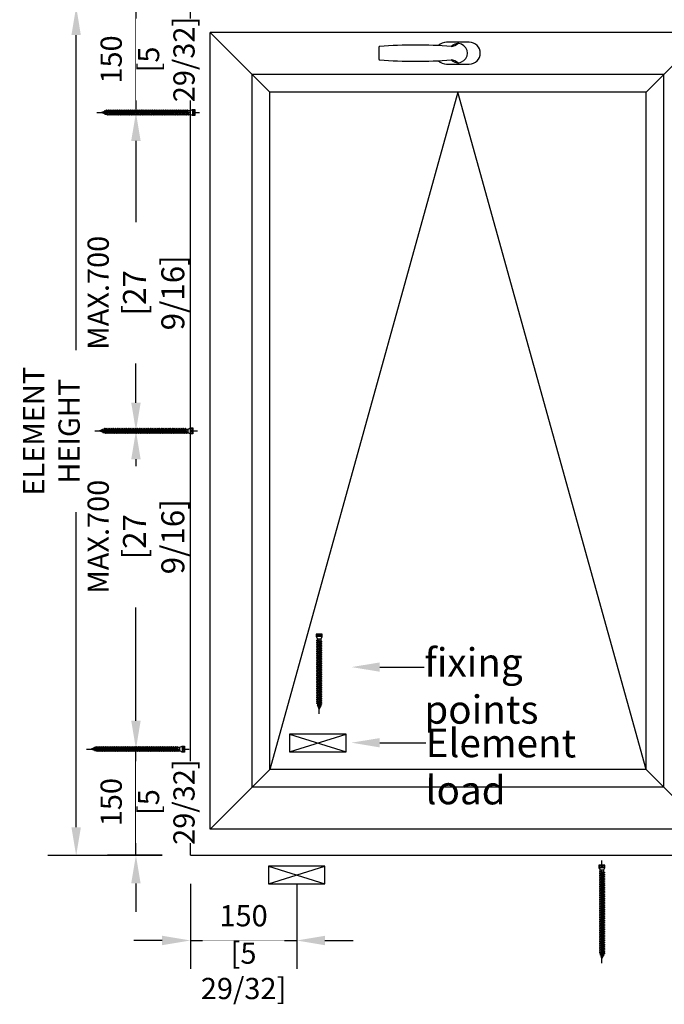
# Model space of a CAD drawing. Units: millimetres. Extents: x 0 to 210, y 0 to 297.
# Drawn here: x 108 to 154, y 185 to 255 of the extents above; entities that cross this region are included whole.
import ezdxf
from ezdxf import colors
from ezdxf.entities.mleader import LeaderData, LeaderLine
from ezdxf.math import Vec2, Vec3

# ---------------------------------------------------------------- set-up
doc = ezdxf.new("R2010")
doc.units = ezdxf.units.MM
doc.header["$PDMODE"] = 35
doc.layers.add('EN_MAß', color=14, linetype='Continuous')
doc.styles.add('Dim', font='simplex.shx', dxfattribs={"width": 0.65})
doc.dimstyles.new('EN_Bemaßung_02', dxfattribs={"dimtxt": 1.5, "dimasz": 2, "dimexe": 2, "dimexo": 2, "dimgap": 1, "dimtad": 1, "dimdec": 0, "dimdsep": 46, "dimtxsty": 'Dim', "dimcen": 0, "dimdle": 1, "dimclrd": 256, "dimclre": 256, "dimclrt": 142, "dimadec": 1, "dimazin": 0, "dimtfac": 0.7, "dimtdec": 0, "dimtix": 1, "dimtmove": 0, "dimatfit": 3, "dimfxl": 1, "dimtvp": 2, "dimtfill": 1, "dimtolj": 1, "dimtzin": 0, "dimlwd": -1, "dimlwe": -1, "dimarcsym": 0})

# ---------------------------------------------------------------- blocks, each defined once
blk = doc.blocks.new('*D50')
at = {"layer": 'Defpoints', "color": 0, "transparency": 16777216}
for p in [(120.185, 255.526), (116.334, 248.026), (120.185, 248.026)]:
    blk.add_point(p, dxfattribs=at)
at = {"layer": 'EN_MAß', "transparency": 16777216}
for p, q in [((116.334, 257.526), (116.334, 259.526)), ((118.185, 255.526), (114.334, 255.526)), ((116.334, 255.526), (116.334, 248.026)), ((118.185, 248.026), (114.334, 248.026)), ((116.334, 246.026), (116.334, 244.026))]:
    blk.add_line(p, q, dxfattribs=at)
for points in [[(116, 257.526), (116.667, 257.526), (116.334, 255.526)], [(116, 246.026), (116.667, 246.026), (116.334, 248.026)]]:
    blk.add_solid(points, dxfattribs=at)
at = {"layer": 'EN_MAß', "color": 142, "transparency": 16777216, "insert": (114.584, 251.776), "char_height": 1.5, "attachment_point": 5, "rotation": 90, "style": 'Dim', "bg_fill": 3, "box_fill_scale": 1.1, "bg_fill_color": 256, "bg_fill_true_color": 13158600, "bg_fill_transparency": 0}
blk.add_mtext('\\A1;150', dxfattribs=at)
at = {"layer": 'EN_MAß', "color": 142, "transparency": 16777216, "insert": (118.477, 251.776), "char_height": 1.5, "attachment_point": 5, "rotation": 90, "style": 'Dim', "bg_fill": 3, "box_fill_scale": 1.1, "bg_fill_color": 256, "bg_fill_true_color": 13158600, "bg_fill_transparency": 0}
blk.add_mtext('\\A1;[5 29/32]', dxfattribs=at)
blk = doc.blocks.new('*D51')
at = {"layer": 'Defpoints', "color": 0, "transparency": 16777216}
for p in [(116.334, 203.052), (120.185, 203.052), (120.185, 195.552)]:
    blk.add_point(p, dxfattribs=at)
at = {"layer": 'EN_MAß', "transparency": 16777216}
for p, q in [((116.334, 205.052), (116.334, 207.052)), ((118.185, 203.052), (114.334, 203.052)), ((116.334, 195.552), (116.334, 203.052)), ((118.185, 195.552), (114.334, 195.552)), ((116.334, 193.552), (116.334, 191.552))]:
    blk.add_line(p, q, dxfattribs=at)
for points in [[(116, 205.052), (116.667, 205.052), (116.334, 203.052)], [(116, 193.552), (116.667, 193.552), (116.334, 195.552)]]:
    blk.add_solid(points, dxfattribs=at)
at = {"layer": 'EN_MAß', "color": 142, "transparency": 16777216, "insert": (114.584, 199.302), "char_height": 1.5, "attachment_point": 5, "rotation": 90, "style": 'Dim', "bg_fill": 3, "box_fill_scale": 1.1, "bg_fill_color": 256, "bg_fill_true_color": 13158600, "bg_fill_transparency": 0}
blk.add_mtext('\\A1;150', dxfattribs=at)
at = {"layer": 'EN_MAß', "color": 142, "transparency": 16777216, "insert": (118.477, 199.302), "char_height": 1.5, "attachment_point": 5, "rotation": 90, "style": 'Dim', "bg_fill": 3, "box_fill_scale": 1.1, "bg_fill_color": 256, "bg_fill_true_color": 13158600, "bg_fill_transparency": 0}
blk.add_mtext('\\A1;[5 29/32]', dxfattribs=at)
blk = doc.blocks.new('*D52')
at = {"layer": 'Defpoints', "color": 0, "transparency": 16777216}
for p in [(116.334, 225.526), (120.185, 225.526), (120.185, 203.052)]:
    blk.add_point(p, dxfattribs=at)
at = {"layer": 'EN_MAß', "transparency": 16777216}
for p, q in [((118.185, 225.526), (114.334, 225.526)), ((116.334, 223.526), (116.334, 223.051)), ((116.334, 205.052), (116.334, 213.054)), ((118.185, 203.052), (114.334, 203.052))]:
    blk.add_line(p, q, dxfattribs=at)
for points in [[(116, 223.526), (116.667, 223.526), (116.334, 225.526)], [(116, 205.052), (116.667, 205.052), (116.334, 203.052)]]:
    blk.add_solid(points, dxfattribs=at)
at = {"layer": 'EN_MAß', "color": 142, "transparency": 16777216, "insert": (116.334, 218.052), "char_height": 1.5, "attachment_point": 5, "rotation": 90, "style": 'Dim', "bg_fill": 3, "box_fill_scale": 1.1, "bg_fill_color": 256, "bg_fill_true_color": 13158600, "bg_fill_transparency": 0}
blk.add_mtext('\\A1;MAX.700\\P{\\H1.0833x;\\C144;[27 9/16]}', dxfattribs=at)
blk = doc.blocks.new('*D53')
at = {"layer": 'Defpoints', "color": 0, "transparency": 16777216}
for p in [(116.334, 248.026), (120.185, 248.026), (120.185, 225.526)]:
    blk.add_point(p, dxfattribs=at)
at = {"layer": 'EN_MAß', "transparency": 16777216}
for p, q in [((118.185, 248.026), (114.334, 248.026)), ((116.334, 246.026), (116.334, 240.288)), ((116.334, 227.526), (116.334, 230.291)), ((118.185, 225.526), (114.334, 225.526))]:
    blk.add_line(p, q, dxfattribs=at)
for points in [[(116, 246.026), (116.667, 246.026), (116.334, 248.026)], [(116, 227.526), (116.667, 227.526), (116.334, 225.526)]]:
    blk.add_solid(points, dxfattribs=at)
at = {"layer": 'EN_MAß', "color": 142, "transparency": 16777216, "insert": (116.334, 235.29), "char_height": 1.5, "attachment_point": 5, "rotation": 90, "style": 'Dim', "bg_fill": 3, "box_fill_scale": 1.1, "bg_fill_color": 256, "bg_fill_true_color": 13158600, "bg_fill_transparency": 0}
blk.add_mtext('\\A1;MAX.700\\P{\\H1.0833x;\\C144;[27 9/16]}', dxfattribs=at)
blk = doc.blocks.new('*D54')
at = {"layer": 'Defpoints', "color": 0, "transparency": 16777216}
for p in [(120.185, 195.526), (127.685, 195.526), (127.685, 189.524)]:
    blk.add_point(p, dxfattribs=at)
at = {"layer": 'EN_MAß', "transparency": 16777216}
for p, q in [((120.185, 193.526), (120.185, 187.524)), ((127.685, 193.526), (127.685, 187.524)), ((118.185, 189.524), (116.185, 189.524)), ((120.185, 189.524), (127.685, 189.524)), ((129.685, 189.524), (131.685, 189.524))]:
    blk.add_line(p, q, dxfattribs=at)
for points in [[(118.185, 189.858), (118.185, 189.191), (120.185, 189.524)], [(129.685, 189.858), (129.685, 189.191), (127.685, 189.524)]]:
    blk.add_solid(points, dxfattribs=at)
at = {"layer": 'EN_MAß', "color": 142, "transparency": 16777216, "insert": (123.935, 191.274), "char_height": 1.5, "attachment_point": 5, "style": 'Dim', "bg_fill": 3, "box_fill_scale": 1.1, "bg_fill_color": 256, "bg_fill_true_color": 13158600, "bg_fill_transparency": 0}
blk.add_mtext('\\A1;150', dxfattribs=at)
at = {"layer": 'EN_MAß', "color": 142, "transparency": 16777216, "insert": (123.935, 187.381), "char_height": 1.5, "attachment_point": 5, "style": 'Dim', "bg_fill": 3, "box_fill_scale": 1.1, "bg_fill_color": 256, "bg_fill_true_color": 13158600, "bg_fill_transparency": 0}
blk.add_mtext('\\A1;[5 29/32]', dxfattribs=at)
blk = doc.blocks.new('B13491227707122015_0000001')
at = {"color": 7, "linetype": 'Continuous'}
for p, q in [((-9.5, 3.8), (-10.2, 2.7)), ((-10.2, 2.7), (-8.9, -2.6)), ((-8.9, 2.7), (-9.5, 3.8)), ((-8.2, -3.7), (-9.5, 3.8)), ((-7.6, -2.6), (-8.9, 2.7)), ((-8.9, 2.7), (-7.6, 2.7)), ((-8.9, -2.6), (-8.2, -3.7)), ((-8.2, -3.7), (-7.6, -2.6)), ((-7.6, -2.6), (-6.3, -2.6))]:
    blk.add_line(p, q, dxfattribs=at)
blk = doc.blocks.new('B13491227707122015_0000002')
at = {"color": 7, "linetype": 'Continuous'}
for p, q in [((-12.1, 3.8), (-12.8, 2.7)), ((-12.8, 2.7), (-11.5, -2.6)), ((-11.5, 2.7), (-12.1, 3.8)), ((-10.8, -3.7), (-12.1, 3.8)), ((-10.2, -2.6), (-11.5, 2.7)), ((-11.5, 2.7), (-10.2, 2.7)), ((-11.5, -2.6), (-10.8, -3.7)), ((-10.8, -3.7), (-10.2, -2.6)), ((-10.2, -2.6), (-8.9, -2.6))]:
    blk.add_line(p, q, dxfattribs=at)
blk = doc.blocks.new('B13491227707122015_0000003')
at = {"color": 7, "linetype": 'Continuous'}
for p, q in [((-14.7, 3.8), (-15.4, 2.7)), ((-15.4, 2.7), (-14.1, -2.6)), ((-14.1, 2.7), (-14.7, 3.8)), ((-13.4, -3.7), (-14.7, 3.8)), ((-12.8, -2.6), (-14.1, 2.7)), ((-14.1, 2.7), (-12.8, 2.7)), ((-14.1, -2.6), (-13.4, -3.7)), ((-13.4, -3.7), (-12.8, -2.6)), ((-12.8, -2.6), (-11.5, -2.6))]:
    blk.add_line(p, q, dxfattribs=at)
blk = doc.blocks.new('B13491227707122015_0000004')
at = {"color": 7, "linetype": 'Continuous'}
for p, q in [((-17.3, 3.8), (-18, 2.7)), ((-18, 2.7), (-16.7, -2.6)), ((-16.7, 2.7), (-17.3, 3.8)), ((-16.1, -3.7), (-17.3, 3.8)), ((-15.4, -2.6), (-16.7, 2.7)), ((-16.7, 2.7), (-15.4, 2.7)), ((-16.7, -2.6), (-16.1, -3.7)), ((-16.1, -3.7), (-15.4, -2.6)), ((-15.4, -2.6), (-14.1, -2.6))]:
    blk.add_line(p, q, dxfattribs=at)
blk = doc.blocks.new('B13491227707122015_0000005')
at = {"color": 7, "linetype": 'Continuous'}
for p, q in [((-19.9, 3.8), (-20.6, 2.7)), ((-20.6, 2.7), (-19.3, -2.6)), ((-19.3, 2.7), (-19.9, 3.8)), ((-18.6, -3.7), (-19.9, 3.8)), ((-18, -2.6), (-19.3, 2.7)), ((-19.3, 2.7), (-18, 2.7)), ((-19.3, -2.6), (-18.6, -3.7)), ((-18.6, -3.7), (-18, -2.6)), ((-18, -2.6), (-16.7, -2.6))]:
    blk.add_line(p, q, dxfattribs=at)
blk = doc.blocks.new('B13491227707122015_0000006')
at = {"color": 7, "linetype": 'Continuous'}
for p, q in [((-22.6, 3.8), (-23.2, 2.7)), ((-23.2, 2.7), (-21.9, -2.6)), ((-21.9, 2.7), (-22.6, 3.8)), ((-21.2, -3.7), (-22.6, 3.8)), ((-20.6, -2.6), (-21.9, 2.7)), ((-21.9, 2.7), (-20.6, 2.7)), ((-21.9, -2.6), (-21.2, -3.7)), ((-21.2, -3.7), (-20.6, -2.6)), ((-20.6, -2.6), (-19.3, -2.6))]:
    blk.add_line(p, q, dxfattribs=at)
blk = doc.blocks.new('B13491227707122015_0000007')
at = {"color": 7, "linetype": 'Continuous'}
for p, q in [((-25.1, 3.8), (-25.8, 2.7)), ((-25.8, 2.7), (-24.5, -2.6)), ((-24.5, 2.7), (-25.1, 3.8)), ((-23.9, -3.7), (-25.1, 3.8)), ((-23.2, -2.6), (-24.5, 2.7)), ((-24.5, 2.7), (-23.2, 2.7)), ((-24.5, -2.6), (-23.9, -3.7)), ((-23.9, -3.7), (-23.2, -2.6)), ((-23.2, -2.6), (-21.9, -2.6))]:
    blk.add_line(p, q, dxfattribs=at)
blk = doc.blocks.new('B13491227707122015_0000008')
at = {"color": 7, "linetype": 'Continuous'}
for p, q in [((-27.8, 3.8), (-28.4, 2.7)), ((-28.4, 2.7), (-27.1, -2.6)), ((-27.1, 2.7), (-27.8, 3.8)), ((-26.4, -3.7), (-27.8, 3.8)), ((-25.8, -2.6), (-27.1, 2.7)), ((-27.1, 2.7), (-25.8, 2.7)), ((-27.1, -2.6), (-26.4, -3.7)), ((-26.4, -3.7), (-25.8, -2.6)), ((-25.8, -2.6), (-24.5, -2.6))]:
    blk.add_line(p, q, dxfattribs=at)
blk = doc.blocks.new('B13491227707122015_0000009')
at = {"color": 7, "linetype": 'Continuous'}
for p, q in [((-30.4, 3.8), (-31, 2.7)), ((-31, 2.7), (-29.7, -2.6)), ((-29.7, 2.7), (-30.4, 3.8)), ((-29.1, -3.7), (-30.4, 3.8)), ((-28.4, -2.6), (-29.7, 2.7)), ((-29.7, 2.7), (-28.4, 2.7)), ((-29.7, -2.6), (-29.1, -3.7)), ((-29.1, -3.7), (-28.4, -2.6)), ((-28.4, -2.6), (-27.1, -2.6))]:
    blk.add_line(p, q, dxfattribs=at)
blk = doc.blocks.new('B13491227707122015_0000010')
at = {"color": 7, "linetype": 'Continuous'}
for p, q in [((-33, 3.8), (-33.6, 2.7)), ((-33.6, 2.7), (-32.3, -2.6)), ((-32.3, 2.7), (-33, 3.8)), ((-31.7, -3.7), (-33, 3.8)), ((-31, -2.6), (-32.3, 2.7)), ((-32.3, 2.7), (-31, 2.7)), ((-32.3, -2.6), (-31.7, -3.7)), ((-31.7, -3.7), (-31, -2.6)), ((-31, -2.6), (-29.7, -2.6))]:
    blk.add_line(p, q, dxfattribs=at)
blk = doc.blocks.new('B13491227707122015_0000011')
at = {"color": 7, "linetype": 'Continuous'}
for p, q in [((-35.5, 3.8), (-36.2, 2.7)), ((-36.2, 2.7), (-34.9, -2.6)), ((-34.9, 2.7), (-35.5, 3.8)), ((-34.3, -3.7), (-35.5, 3.8)), ((-33.6, -2.6), (-34.9, 2.7)), ((-34.9, 2.7), (-33.6, 2.7)), ((-34.9, -2.6), (-34.3, -3.7)), ((-34.3, -3.7), (-33.6, -2.6)), ((-33.6, -2.6), (-32.3, -2.6))]:
    blk.add_line(p, q, dxfattribs=at)
blk = doc.blocks.new('B13491227707122015_0000012')
at = {"color": 7, "linetype": 'Continuous'}
for p, q in [((-38.2, 3.8), (-38.8, 2.7)), ((-38.8, 2.7), (-37.5, -2.6)), ((-37.5, 2.7), (-38.2, 3.8)), ((-36.9, -3.7), (-38.2, 3.8)), ((-36.2, -2.6), (-37.5, 2.7)), ((-37.5, 2.7), (-36.2, 2.7)), ((-37.5, -2.6), (-36.9, -3.7)), ((-36.9, -3.7), (-36.2, -2.6)), ((-36.2, -2.6), (-34.9, -2.6))]:
    blk.add_line(p, q, dxfattribs=at)
blk = doc.blocks.new('B13491227707122015_0000013')
at = {"color": 7, "linetype": 'Continuous'}
for p, q in [((-40.8, 3.8), (-41.4, 2.7)), ((-41.4, 2.7), (-40.1, -2.6)), ((-40.1, 2.7), (-40.8, 3.8)), ((-39.5, -3.7), (-40.8, 3.8)), ((-38.8, -2.6), (-40.1, 2.7)), ((-40.1, 2.7), (-38.8, 2.7)), ((-40.1, -2.6), (-39.5, -3.7)), ((-39.5, -3.7), (-38.8, -2.6)), ((-38.8, -2.6), (-37.5, -2.6))]:
    blk.add_line(p, q, dxfattribs=at)
blk = doc.blocks.new('B13491227707122015_0000014')
at = {"color": 7, "linetype": 'Continuous'}
for p, q in [((-43.4, 3.8), (-44, 2.7)), ((-44, 2.7), (-42.7, -2.6)), ((-42.7, 2.7), (-43.4, 3.8)), ((-42.1, -3.7), (-43.4, 3.8)), ((-41.4, -2.6), (-42.7, 2.7)), ((-42.7, 2.7), (-41.4, 2.7)), ((-42.7, -2.6), (-42.1, -3.7)), ((-42.1, -3.7), (-41.4, -2.6)), ((-41.4, -2.6), (-40.1, -2.6))]:
    blk.add_line(p, q, dxfattribs=at)
blk = doc.blocks.new('B13491227707122015_0000015')
at = {"color": 7, "linetype": 'Continuous'}
for p, q in [((-46, 3.8), (-46.6, 2.7)), ((-46.6, 2.7), (-45.3, -2.6)), ((-45.3, 2.7), (-46, 3.8)), ((-44.7, -3.7), (-46, 3.8)), ((-44, -2.6), (-45.3, 2.7)), ((-45.3, 2.7), (-44, 2.7)), ((-45.3, -2.6), (-44.7, -3.7)), ((-44.7, -3.7), (-44, -2.6)), ((-44, -2.6), (-42.7, -2.6))]:
    blk.add_line(p, q, dxfattribs=at)
blk = doc.blocks.new('B13491227707122015_0000016')
at = {"color": 7, "linetype": 'Continuous'}
for p, q in [((-48.6, 3.8), (-49.2, 2.7)), ((-49.2, 2.7), (-47.9, -2.6)), ((-47.9, 2.7), (-48.6, 3.8)), ((-47.3, -3.7), (-48.6, 3.8)), ((-46.6, -2.6), (-47.9, 2.7)), ((-47.9, 2.7), (-46.6, 2.7)), ((-47.9, -2.6), (-47.3, -3.7)), ((-47.3, -3.7), (-46.6, -2.6)), ((-46.6, -2.6), (-45.3, -2.6))]:
    blk.add_line(p, q, dxfattribs=at)
blk = doc.blocks.new('B13491227707122015_0000017')
at = {"color": 7, "linetype": 'Continuous'}
for p, q in [((-51.2, 3.8), (-51.8, 2.7)), ((-51.8, 2.7), (-50.5, -2.6)), ((-50.5, 2.7), (-51.2, 3.8)), ((-49.9, -3.7), (-51.2, 3.8)), ((-49.2, -2.6), (-50.5, 2.7)), ((-50.5, 2.7), (-49.2, 2.7)), ((-50.5, -2.6), (-49.9, -3.7)), ((-49.9, -3.7), (-49.2, -2.6)), ((-49.2, -2.6), (-47.9, -2.6))]:
    blk.add_line(p, q, dxfattribs=at)
blk = doc.blocks.new('B13491227807122015_0000018')
at = {"color": 7, "linetype": 'Continuous'}
for p, q in [((-53.8, 3.8), (-54.4, 2.7)), ((-54.4, 2.7), (-53.1, -2.6)), ((-53.1, 2.7), (-53.8, 3.8)), ((-52.5, -3.7), (-53.8, 3.8)), ((-51.8, -2.6), (-53.1, 2.7)), ((-53.1, 2.7), (-51.8, 2.7)), ((-53.1, -2.6), (-52.5, -3.7)), ((-52.5, -3.7), (-51.8, -2.6)), ((-51.8, -2.6), (-50.5, -2.6))]:
    blk.add_line(p, q, dxfattribs=at)
blk = doc.blocks.new('B13491227807122015_0000019')
at = {"color": 7, "linetype": 'Continuous'}
for p, q in [((-56.4, 3.8), (-57, 2.7)), ((-57, 2.7), (-55.7, -2.6)), ((-55.7, 2.7), (-56.4, 3.8)), ((-55.1, -3.7), (-56.4, 3.8)), ((-54.4, -2.6), (-55.7, 2.7)), ((-55.7, 2.7), (-54.4, 2.7)), ((-55.7, -2.6), (-55.1, -3.7)), ((-55.1, -3.7), (-54.4, -2.6)), ((-54.4, -2.6), (-53.1, -2.6))]:
    blk.add_line(p, q, dxfattribs=at)
blk = doc.blocks.new('B13491227807122015_0000020')
at = {"color": 7, "linetype": 'Continuous'}
for p, q in [((-59, 3.8), (-59.6, 2.7)), ((-59.6, 2.7), (-58.3, -2.6)), ((-58.3, 2.7), (-59, 3.8)), ((-57.7, -3.7), (-59, 3.8)), ((-57, -2.6), (-58.3, 2.7)), ((-58.3, 2.7), (-57, 2.7)), ((-58.3, -2.6), (-57.7, -3.7)), ((-57.7, -3.7), (-57, -2.6)), ((-57, -2.6), (-55.7, -2.6))]:
    blk.add_line(p, q, dxfattribs=at)
blk = doc.blocks.new('B13491227807122015_0000021')
at = {"color": 7, "linetype": 'Continuous'}
for p, q in [((-61.6, 3.8), (-62.2, 2.7)), ((-62.2, 2.7), (-60.9, -2.6)), ((-60.9, 2.7), (-61.6, 3.8)), ((-60.3, -3.7), (-61.6, 3.8)), ((-59.6, -2.6), (-60.9, 2.7)), ((-60.9, 2.7), (-59.6, 2.7)), ((-60.9, -2.6), (-60.3, -3.7)), ((-60.3, -3.7), (-59.6, -2.6)), ((-59.6, -2.6), (-58.3, -2.6))]:
    blk.add_line(p, q, dxfattribs=at)
blk = doc.blocks.new('B13491227807122015_0000022')
at = {"color": 7, "linetype": 'Continuous'}
for p, q in [((-64.2, 3.8), (-64.8, 2.7)), ((-64.8, 2.7), (-63.5, -2.6)), ((-63.5, 2.7), (-64.2, 3.8)), ((-62.9, -3.7), (-64.2, 3.8)), ((-62.2, -2.6), (-63.5, 2.7)), ((-63.5, 2.7), (-62.2, 2.7)), ((-63.5, -2.6), (-62.9, -3.7)), ((-62.9, -3.7), (-62.2, -2.6)), ((-62.2, -2.6), (-60.9, -2.6))]:
    blk.add_line(p, q, dxfattribs=at)
blk = doc.blocks.new('B13491227807122015_0000023')
at = {"color": 7, "linetype": 'Continuous'}
for p, q in [((-66.8, 3.8), (-67.4, 2.7)), ((-67.4, 2.7), (-66.1, -2.6)), ((-66.1, 2.7), (-66.8, 3.8)), ((-65.5, -3.7), (-66.8, 3.8)), ((-64.8, -2.6), (-66.1, 2.7)), ((-66.1, 2.7), (-64.8, 2.7)), ((-66.1, -2.6), (-65.5, -3.7)), ((-65.5, -3.7), (-64.8, -2.6)), ((-64.8, -2.6), (-63.5, -2.6))]:
    blk.add_line(p, q, dxfattribs=at)
blk = doc.blocks.new('B13491227807122015_0000024')
at = {"color": 7, "linetype": 'Continuous'}
for p, q in [((-69.4, 3.8), (-70, 2.7)), ((-70, 2.7), (-68.7, -2.6)), ((-68.7, 2.7), (-69.4, 3.8)), ((-68, -3.7), (-69.4, 3.8)), ((-67.4, -2.6), (-68.7, 2.7)), ((-68.7, 2.7), (-67.4, 2.7)), ((-68.7, -2.6), (-68, -3.7)), ((-68, -3.7), (-67.4, -2.6)), ((-67.4, -2.6), (-66.1, -2.6))]:
    blk.add_line(p, q, dxfattribs=at)
blk = doc.blocks.new('B13491227807122015_0000025')
at = {"color": 7, "linetype": 'Continuous'}
for p, q in [((-72, 3.8), (-72.6, 2.7)), ((-72.6, 2.7), (-71.3, -2.6)), ((-71.3, 2.7), (-72, 3.8)), ((-70.6, -3.7), (-72, 3.8)), ((-70, -2.6), (-71.3, 2.7)), ((-71.3, 2.7), (-70, 2.7)), ((-71.3, -2.6), (-70.6, -3.7)), ((-70.6, -3.7), (-70, -2.6)), ((-70, -2.6), (-68.7, -2.6))]:
    blk.add_line(p, q, dxfattribs=at)
blk = doc.blocks.new('B13491227807122015_0000026')
at = {"color": 7, "linetype": 'Continuous'}
for p, q in [((-74.5, 3.8), (-75.2, 2.7)), ((-75.2, 2.7), (-73.9, -2.6)), ((-73.9, 2.7), (-74.5, 3.8)), ((-73.2, -3.7), (-74.5, 3.8)), ((-72.6, -2.6), (-73.9, 2.7)), ((-73.9, 2.7), (-72.6, 2.7)), ((-73.9, -2.6), (-73.2, -3.7)), ((-73.2, -3.7), (-72.6, -2.6)), ((-72.6, -2.6), (-71.3, -2.6))]:
    blk.add_line(p, q, dxfattribs=at)
blk = doc.blocks.new('B13491227807122015_0000027')
at = {"color": 7, "linetype": 'Continuous'}
for p, q in [((-77.1, 3.8), (-77.8, 2.7)), ((-77.8, 2.7), (-76.5, -2.6)), ((-76.5, 2.7), (-77.1, 3.8)), ((-75.8, -3.7), (-77.1, 3.8)), ((-75.2, -2.6), (-76.5, 2.7)), ((-76.5, 2.7), (-75.2, 2.7)), ((-76.5, -2.6), (-75.8, -3.7)), ((-75.8, -3.7), (-75.2, -2.6)), ((-75.2, -2.6), (-73.9, -2.6))]:
    blk.add_line(p, q, dxfattribs=at)
blk = doc.blocks.new('B13491227807122015_0000028')
at = {"color": 7, "linetype": 'Continuous'}
for p, q in [((-79.7, 3.8), (-80.4, 2.7)), ((-80.4, 2.7), (-79.1, -2.6)), ((-79.1, 2.7), (-79.7, 3.8)), ((-78.4, -3.7), (-79.7, 3.8)), ((-77.8, -2.6), (-79.1, 2.7)), ((-79.1, 2.7), (-77.8, 2.7)), ((-79.1, -2.6), (-78.4, -3.7)), ((-78.4, -3.7), (-77.8, -2.6)), ((-77.8, -2.6), (-76.5, -2.6))]:
    blk.add_line(p, q, dxfattribs=at)
blk = doc.blocks.new('B13491227807122015_0000029')
at = {"color": 7, "linetype": 'Continuous'}
for p, q in [((-82.3, 3.8), (-83, 2.7)), ((-83, 2.7), (-81.7, -2.6)), ((-81.7, 2.7), (-82.3, 3.8)), ((-81, -3.7), (-82.3, 3.8)), ((-80.4, -2.6), (-81.7, 2.7)), ((-81.7, 2.7), (-80.4, 2.7)), ((-81.7, -2.6), (-81, -3.7)), ((-81, -3.7), (-80.4, -2.6)), ((-80.4, -2.6), (-79.1, -2.6))]:
    blk.add_line(p, q, dxfattribs=at)
blk = doc.blocks.new('B13491227807122015_0000030')
at = {"color": 7, "linetype": 'Continuous'}
for p, q in [((-84.9, 3.8), (-85.6, 2.7)), ((-85.6, 2.7), (-84.3, -2.6)), ((-84.3, 2.7), (-84.9, 3.8)), ((-83.6, -3.7), (-84.9, 3.8)), ((-83, -2.6), (-84.3, 2.7)), ((-84.3, 2.7), (-83, 2.7)), ((-84.3, -2.6), (-83.6, -3.7)), ((-83.6, -3.7), (-83, -2.6)), ((-83, -2.6), (-81.7, -2.6))]:
    blk.add_line(p, q, dxfattribs=at)
blk = doc.blocks.new('B13491227807122015_0000031')
at = {"color": 7, "linetype": 'Continuous'}
for p, q in [((-87.5, 3.8), (-88.2, 2.7)), ((-88.2, 2.7), (-86.9, -2.6)), ((-86.9, 2.7), (-87.5, 3.8)), ((-86.2, -3.7), (-87.5, 3.8)), ((-85.6, -2.6), (-86.9, 2.7)), ((-86.9, 2.7), (-85.6, 2.7)), ((-86.9, -2.6), (-86.2, -3.7)), ((-86.2, -3.7), (-85.6, -2.6)), ((-85.6, -2.6), (-84.3, -2.6))]:
    blk.add_line(p, q, dxfattribs=at)
blk = doc.blocks.new('B13491227807122015_0000032')
at = {"color": 7, "linetype": 'Continuous'}
for p, q in [((-90.1, 3.8), (-90.8, 2.7)), ((-90.8, 2.7), (-89.5, -2.6)), ((-89.5, 2.7), (-90.1, 3.8)), ((-88.8, -3.7), (-90.1, 3.8)), ((-88.2, -2.6), (-89.5, 2.7)), ((-89.5, 2.7), (-88.2, 2.7)), ((-89.5, -2.6), (-88.8, -3.7)), ((-88.8, -3.7), (-88.2, -2.6)), ((-88.2, -2.6), (-86.9, -2.6))]:
    blk.add_line(p, q, dxfattribs=at)
blk = doc.blocks.new('B13491227807122015_0000033')
at = {"color": 7, "linetype": 'Continuous'}
for p, q in [((-92.7, 3.8), (-93.4, 2.7)), ((-93.4, 2.7), (-92.1, -2.6)), ((-92.1, 2.7), (-92.7, 3.8)), ((-91.4, -3.7), (-92.7, 3.8)), ((-90.8, -2.6), (-92.1, 2.7)), ((-92.1, 2.7), (-90.8, 2.7)), ((-92.1, -2.6), (-91.4, -3.7)), ((-91.4, -3.7), (-90.8, -2.6)), ((-90.8, -2.6), (-89.5, -2.6))]:
    blk.add_line(p, q, dxfattribs=at)
blk = doc.blocks.new('B13491227807122015_0000034')
at = {"color": 7, "linetype": 'Continuous'}
for p, q in [((-95.3, 3.8), (-96, 2.7)), ((-96, 2.7), (-94.7, -2.6)), ((-94.7, 2.7), (-95.3, 3.8)), ((-94, -3.7), (-95.3, 3.8)), ((-93.4, -2.6), (-94.7, 2.7)), ((-94.7, 2.7), (-93.4, 2.7)), ((-94.7, -2.6), (-94, -3.7)), ((-94, -3.7), (-93.4, -2.6)), ((-93.4, -2.6), (-92.1, -2.6))]:
    blk.add_line(p, q, dxfattribs=at)
blk = doc.blocks.new('B13491227807122015_0000035')
at = {"color": 7, "linetype": 'Continuous'}
for p, q in [((-97.9, 3.8), (-98.6, 2.7)), ((-98.6, 2.7), (-97.3, -2.6)), ((-97.3, 2.7), (-97.9, 3.8)), ((-96.6, -3.7), (-97.9, 3.8)), ((-96, -2.6), (-97.3, 2.7)), ((-97.3, 2.7), (-96, 2.7)), ((-97.3, -2.6), (-96.6, -3.7)), ((-96.6, -3.7), (-96, -2.6)), ((-96, -2.6), (-94.7, -2.6))]:
    blk.add_line(p, q, dxfattribs=at)
blk = doc.blocks.new('B13491227807122015_0000036')
at = {"color": 7, "linetype": 'Continuous'}
for p, q in [((-100.5, 3.8), (-101.2, 2.7)), ((-101.2, 2.7), (-99.9, -2.6)), ((-99.9, 2.7), (-100.5, 3.8)), ((-99.2, -3.7), (-100.5, 3.8)), ((-98.6, -2.6), (-99.9, 2.7)), ((-99.9, 2.7), (-98.6, 2.7)), ((-99.9, -2.6), (-99.2, -3.7)), ((-99.2, -3.7), (-98.6, -2.6)), ((-98.6, -2.6), (-97.3, -2.6))]:
    blk.add_line(p, q, dxfattribs=at)
blk = doc.blocks.new('B13491227807122015_0000037')
at = {"color": 7, "linetype": 'Continuous'}
for p, q in [((-103.1, 3.8), (-103.8, 2.7)), ((-103.8, 2.7), (-102.5, -2.6)), ((-102.5, 2.7), (-103.1, 3.8)), ((-101.8, -3.7), (-103.1, 3.8)), ((-101.2, -2.6), (-102.5, 2.7)), ((-102.5, 2.7), (-101.2, 2.7)), ((-102.5, -2.6), (-101.8, -3.7)), ((-101.8, -3.7), (-101.2, -2.6)), ((-101.2, -2.6), (-99.9, -2.6))]:
    blk.add_line(p, q, dxfattribs=at)
blk = doc.blocks.new('B13491227807122015_0000038')
at = {"color": 7, "linetype": 'Continuous'}
for p, q in [((-105.7, 3.8), (-106.4, 2.7)), ((-106.4, 2.7), (-105.1, -2.6)), ((-105.1, 2.7), (-105.7, 3.8)), ((-104.4, -3.7), (-105.7, 3.8)), ((-103.8, -2.6), (-105.1, 2.7)), ((-105.1, 2.7), (-103.8, 2.7)), ((-105.1, -2.6), (-104.4, -3.7)), ((-104.4, -3.7), (-103.8, -2.6)), ((-103.8, -2.6), (-102.5, -2.6))]:
    blk.add_line(p, q, dxfattribs=at)
blk = doc.blocks.new('B13491227807122015_0000039')
at = {"color": 7, "linetype": 'Continuous'}
for p, q in [((-108.3, 3.8), (-109, 2.7)), ((-109, 2.7), (-107.7, -2.6)), ((-107.7, 2.7), (-108.3, 3.8)), ((-107, -3.7), (-108.3, 3.8)), ((-106.4, -2.6), (-107.7, 2.7)), ((-107.7, 2.7), (-106.4, 2.7)), ((-107.7, -2.6), (-107, -3.7)), ((-107, -3.7), (-106.4, -2.6)), ((-106.4, -2.6), (-105.1, -2.6))]:
    blk.add_line(p, q, dxfattribs=at)
blk = doc.blocks.new('B13491227807122015_0000040')
at = {"color": 7, "linetype": 'Continuous'}
for p, q in [((-110.9, 3.8), (-111.6, 2.7)), ((-111.6, 2.7), (-110.3, -2.6)), ((-110.3, 2.7), (-110.9, 3.8)), ((-109.6, -3.7), (-110.9, 3.8)), ((-109, -2.6), (-110.3, 2.7)), ((-110.3, 2.7), (-109, 2.7)), ((-110.3, -2.6), (-109.6, -3.7)), ((-109.6, -3.7), (-109, -2.6)), ((-109, -2.6), (-107.7, -2.6))]:
    blk.add_line(p, q, dxfattribs=at)
blk = doc.blocks.new('B13491227807122015_0000041')
at = {"color": 7, "linetype": 'Continuous'}
for p, q in [((-113.5, 3.8), (-114.2, 2.7)), ((-114.2, 2.7), (-112.9, -2.6)), ((-112.9, 2.7), (-113.5, 3.8)), ((-112.2, -3.7), (-113.5, 3.8)), ((-111.6, -2.6), (-112.9, 2.7)), ((-112.9, 2.7), (-111.6, 2.7)), ((-112.9, -2.6), (-112.2, -3.7)), ((-112.2, -3.7), (-111.6, -2.6)), ((-111.6, -2.6), (-110.3, -2.6))]:
    blk.add_line(p, q, dxfattribs=at)
blk = doc.blocks.new('B13491227807122015_0000042')
at = {"color": 7, "linetype": 'Continuous'}
for p, q in [((-116.1, 3.8), (-116.8, 2.7)), ((-116.8, 2.7), (-115.5, -2.6)), ((-115.5, 2.7), (-116.1, 3.8)), ((-114.8, -3.7), (-116.1, 3.8)), ((-114.2, -2.6), (-115.5, 2.7)), ((-115.5, 2.7), (-114.2, 2.7)), ((-115.5, -2.6), (-114.8, -3.7)), ((-114.8, -3.7), (-114.2, -2.6)), ((-114.2, -2.6), (-112.9, -2.6))]:
    blk.add_line(p, q, dxfattribs=at)
blk = doc.blocks.new('B13491227807122015_0000043')
at = {"color": 7, "linetype": 'Continuous'}
for p, q in [((-118.7, 3.8), (-119.4, 2.7)), ((-119.4, 2.7), (-118.1, -2.6)), ((-118.1, 2.7), (-118.7, 3.8)), ((-117.4, -3.7), (-118.7, 3.8)), ((-116.8, -2.6), (-118.1, 2.7)), ((-118.1, 2.7), (-116.8, 2.7)), ((-118.1, -2.6), (-117.4, -3.7)), ((-117.4, -3.7), (-116.8, -2.6)), ((-116.8, -2.6), (-115.5, -2.6))]:
    blk.add_line(p, q, dxfattribs=at)
blk = doc.blocks.new('B13491227807122015_0000044')
at = {"color": 7, "linetype": 'Continuous'}
for p, q in [((-121.3, 3.8), (-122, 2.7)), ((-122, 2.7), (-120.7, -2.6)), ((-120.7, 2.7), (-121.3, 3.8)), ((-120, -3.7), (-121.3, 3.8)), ((-119.4, -2.6), (-120.7, 2.7)), ((-120.7, 2.7), (-119.4, 2.7)), ((-120.7, -2.6), (-120, -3.7)), ((-120, -3.7), (-119.4, -2.6)), ((-119.4, -2.6), (-118.1, -2.6))]:
    blk.add_line(p, q, dxfattribs=at)
blk = doc.blocks.new('B13491227807122015_0000045')
at = {"color": 7, "linetype": 'Continuous'}
for p, q in [((-124.32195, 1.69946), (-128.5, 0)), ((-128.5, 0), (-123.262024, -1.770275)), ((-123.840679, 2.736894), (-124.32195, 1.69946)), ((-123.262024, -1.770275), (-124.32195, 1.69946)), ((-122.640339, -3.094225), (-123.840679, 2.736894)), ((-123.41812, 2.067101), (-123.840679, 2.736894)), ((-123.41812, 2.067101), (-121.985085, 2.650001)), ((-123.41812, 2.067101), (-122.128902, -2.153236)), ((-122.640339, -3.094225), (-123.262024, -1.770275)), ((-122.128902, -2.153236), (-122.640339, -3.094225)), ((-122.128902, -2.153236), (-120.7, -2.636161))]:
    blk.add_line(p, q, dxfattribs=at)
blk = doc.blocks.new('B13491227907122015_0000046')
at = {"color": 7, "linetype": 'Continuous'}
for p, q in [((-3, 2.648579), (0, 4.248579)), ((-3, -2.651421), (-3, 2.648579)), ((0, 4.248579), (0, -4.251421)), ((0, 4.248579), (3.5, 4.248579)), ((3.3, -4.251421), (3.3, 4.248579)), ((3.5, 4.248579), (3.5, -4.251421)), ((0, -4.251421), (-3, -2.651421)), ((3.5, -4.251421), (0, -4.251421))]:
    blk.add_line(p, q, dxfattribs=at)
at = {"color": 1, "linetype": 'Continuous'}
for p, q in [((0.5, 3.318882), (0, 0.04)), ((0, 0.04), (0.5, -3.321724)), ((0.5, -3.321724), (0.5, 3.318882)), ((3.5, 3.318882), (0.5, 3.318882)), ((0.5, 1.807281), (3.5, 1.807281)), ((0.5, 1.065953), (3.5, 1.065953)), ((3.5, 1.065953), (0.5, 1.065953)), ((0.5, -0.917565), (3.5, -0.917565)), ((3.5, -1.802201), (0.5, -1.802201)), ((0.5, -3.321724), (3.5, -3.321724))]:
    blk.add_line(p, q, dxfattribs=at)
blk = doc.blocks.new('B13491227707122015_0000000')
at = {"color": 3, "linetype": 'Continuous'}
for p, q in [((-135.1, 0), (-3, 0)), ((0, 0), (10.1, 0))]:
    blk.add_line(p, q, dxfattribs=at)
at = {"color": 7, "linetype": 'Continuous'}
for p, q in [((-122, 2.7), (-120.7, -2.6)), ((-121.3, 3.8), (-120.7, 2.7)), ((-120.7, 2.7), (-119.4, 2.7)), ((-6.9, 3.8), (-7.6, 2.7)), ((-7.6, 2.7), (-6.3, -2.6)), ((-6.3, 2.7), (-6.9, 3.8)), ((-5.6, -3.7), (-6.9, 3.8)), ((-5, -2.6), (-6.3, 2.7)), ((-6.3, 2.7), (-3, 2.7)), ((-6.3, -2.6), (-5.6, -3.7)), ((-5.6, -3.7), (-5, -2.6)), ((-5, -2.6), (-3, -2.6))]:
    blk.add_line(p, q, dxfattribs=at)
for name in ['B13491227807122015_0000045', 'B13491227807122015_0000044', 'B13491227807122015_0000043', 'B13491227807122015_0000042', 'B13491227807122015_0000041', 'B13491227807122015_0000040', 'B13491227807122015_0000039', 'B13491227807122015_0000038', 'B13491227807122015_0000037', 'B13491227807122015_0000036', 'B13491227807122015_0000035', 'B13491227807122015_0000034', 'B13491227807122015_0000033', 'B13491227807122015_0000032', 'B13491227807122015_0000031', 'B13491227807122015_0000030', 'B13491227807122015_0000029', 'B13491227807122015_0000028', 'B13491227807122015_0000027', 'B13491227807122015_0000026', 'B13491227807122015_0000025', 'B13491227807122015_0000024', 'B13491227807122015_0000023', 'B13491227807122015_0000022', 'B13491227807122015_0000021', 'B13491227807122015_0000020', 'B13491227807122015_0000019', 'B13491227807122015_0000018', 'B13491227707122015_0000017', 'B13491227707122015_0000016', 'B13491227707122015_0000015', 'B13491227707122015_0000014', 'B13491227707122015_0000013', 'B13491227707122015_0000012', 'B13491227707122015_0000011', 'B13491227707122015_0000010', 'B13491227707122015_0000009', 'B13491227707122015_0000008', 'B13491227707122015_0000007', 'B13491227707122015_0000006', 'B13491227707122015_0000005', 'B13491227707122015_0000004', 'B13491227707122015_0000003', 'B13491227707122015_0000002', 'B13491227707122015_0000001', 'B13491227907122015_0000046']:
    blk.add_blockref(name, (0, 0))
blk = doc.blocks.new('*D61')
at = {"layer": 'Defpoints', "color": 0, "transparency": 16777216}
for p in [(112.112, 255.5), (120.185, 255.5), (120.185, 195.526)]:
    blk.add_point(p, dxfattribs=at)
at = {"layer": 'EN_MAß', "transparency": 16777216}
for p, q in [((118.185, 255.5), (110.112, 255.5)), ((112.112, 197.526), (112.112, 253.5)), ((118.185, 195.526), (110.112, 195.526))]:
    blk.add_line(p, q, dxfattribs=at)
for points in [[(111.778, 253.5), (112.445, 253.5), (112.112, 255.5)], [(111.778, 197.526), (112.445, 197.526), (112.112, 195.526)]]:
    blk.add_solid(points, dxfattribs=at)
at = {"layer": 'EN_MAß', "color": 142, "transparency": 16777216, "insert": (110.362, 225.513), "char_height": 1.5, "attachment_point": 5, "rotation": 90, "style": 'Dim', "bg_fill": 3, "box_fill_scale": 1.1, "bg_fill_color": 256, "bg_fill_true_color": 13158600, "bg_fill_transparency": 0}
blk.add_mtext('\\A1;ELEMENT HEIGHT', dxfattribs=at)
blk = doc.blocks.new('atlanta_ans')
blk.add_line((-8.6, -111.5), (8.6, -111.5))
blk.add_lwpolyline([(10.7, -27.3, 0.206009), (15.5, -16), (15.5, 16, 0.414214), (0, 31.5), (0, 31.5, 0.414214), (-15.5, 16), (-15.5, -16, 0.206009), (-10.7, -27.3, 0.206009)], format="xyb")
for centre, radius, start, end in [((0, 0), 13.5, 314.7249, 225.2751), ((-29.5, -12.3), 20.1, 7.6864, 37.5887), ((632.8, -60.5), 644.3, 175.4644, 184.4533), ((29.5, -12.3), 20.1, 142.4113, 172.3136), ((-632.8, -60.5), 644.3, 355.5467, 4.5356), ((-8.6, -110.5), 1, 184.4533, 270), ((8.6, -110.5), 1, 270, 355.5467)]:
    blk.add_arc(centre, radius, start, end)

msp = doc.modelspace()

# ---------------------------------------------------------------- linework, layer by layer
for p, q in [((120.185, 195.552), (120.185, 255.526)), ((121.585, 197.402), (121.585, 253.676)), ((156.56, 253.676), (121.585, 253.676)), ((121.585, 253.676), (125.785, 249.476)), ((156.56, 253.676), (152.36, 249.476)), ((124.535, 200.352), (124.535, 250.726)), ((153.61, 250.726), (124.535, 250.726)), ((153.61, 200.352), (153.61, 250.726)), ((125.785, 201.602), (125.785, 249.476)), ((152.36, 249.476), (125.785, 249.476)), ((139.073, 249.476), (125.785, 201.602)), ((152.36, 201.602), (139.073, 249.476)), ((152.36, 201.602), (152.36, 249.476)), ((121.585, 197.402), (125.785, 201.602)), ((152.36, 201.602), (125.785, 201.602)), ((156.56, 197.402), (152.36, 201.602)), ((153.61, 200.352), (124.535, 200.352)), ((156.56, 197.402), (121.585, 197.402)), ((120.185, 195.552), (195.185, 195.552))]:
    msp.add_line(p, q)
at = {"color": 7, "linetype": 'Continuous'}
for p, q in [((129.146, 210.749), (129.146, 210.85)), ((129.411, 210.684), (129.411, 210.85)), ((129.091, 210.717), (129.146, 210.749)), ((129.146, 210.685), (129.091, 210.717)), ((129.091, 210.717), (129.466, 210.652)), ((129.146, 210.749), (129.411, 210.684)), ((129.411, 210.62), (129.146, 210.685)), ((129.411, 210.684), (129.466, 210.652)), ((129.466, 210.652), (129.411, 210.62)), ((129.411, 206.2), (129.146, 206.265)), ((129.411, 206.264), (129.411, 206.33)), ((129.466, 206.232), (129.411, 206.264))]:
    msp.add_line(p, q, dxfattribs=at)
at = {"color": 3, "linetype": 'Continuous'}
msp.add_line((129.279, 205.549), (129.279, 210.85), dxfattribs=at)
at = {"layer": 'EN_MAß', "ltscale": 0.1}
for p, q in [((127.185, 204.102), (131.185, 202.852)), ((127.185, 202.852), (131.185, 204.102))]:
    msp.add_line(p, q, dxfattribs=at)
msp.add_lwpolyline([(127.185, 202.852), (131.185, 202.852), (131.185, 204.102), (127.185, 204.102)], close=True, dxfattribs=at)

# ---------------------------------------------------------------- block references
at = {"yscale": 0.04999999966326439, "zscale": 0.04999999966326439, "rotation": 270}
for name, p, xscale in [('atlanta_ans', (139.073, 252.223), 0.04999999966326439), ('B13491227707122015_0000000', (149.247, 194.667), -0.04999999966326439)]:
    msp.add_blockref(name, p, dxfattribs=dict(at, xscale=xscale))
at = {"extrusion": (0, 0, -1), "xscale": 0.04999999966326439, "yscale": 0.04999999966326439, "zscale": -0.04999999966326439, "rotation": 90}
for name, p in [('B13491227907122015_0000046', (-129.279, 211)), ('B13491227707122015_0000001', (-129.279, 211)), ('B13491227707122015_0000002', (-129.279, 211)), ('B13491227707122015_0000003', (-129.279, 211)), ('B13491227707122015_0000004', (-129.279, 211)), ('B13491227707122015_0000005', (-129.279, 211)), ('B13491227707122015_0000006', (-129.279, 211)), ('B13491227707122015_0000007', (-129.279, 211)), ('B13491227707122015_0000008', (-129.279, 211)), ('B13491227707122015_0000009', (-129.279, 211)), ('B13491227707122015_0000010', (-129.279, 211)), ('B13491227707122015_0000011', (-129.279, 211)), ('B13491227707122015_0000012', (-129.279, 211)), ('B13491227707122015_0000013', (-129.279, 211)), ('B13491227707122015_0000014', (-129.279, 211)), ('B13491227707122015_0000015', (-129.279, 211)), ('B13491227707122015_0000016', (-129.279, 211)), ('B13491227707122015_0000017', (-129.279, 211)), ('B13491227807122015_0000018', (-129.279, 211)), ('B13491227807122015_0000019', (-129.279, 211)), ('B13491227807122015_0000020', (-129.279, 211)), ('B13491227807122015_0000021', (-129.279, 211)), ('B13491227807122015_0000022', (-129.279, 211)), ('B13491227807122015_0000023', (-129.279, 211)), ('B13491227807122015_0000034', (-129.279, 212.3)), ('B13491227807122015_0000035', (-129.279, 212.3)), ('B13491227807122015_0000036', (-129.279, 212.3)), ('B13491227807122015_0000037', (-129.279, 212.3)), ('B13491227807122015_0000038', (-129.279, 212.3)), ('B13491227807122015_0000039', (-129.279, 212.3)), ('B13491227807122015_0000040', (-129.279, 212.3)), ('B13491227807122015_0000041', (-129.279, 212.3)), ('B13491227807122015_0000042', (-129.279, 212.3)), ('B13491227807122015_0000043', (-129.279, 212.3)), ('B13491227807122015_0000044', (-129.279, 212.3)), ('B13491227807122015_0000045', (-129.279, 212.3))]:
    msp.add_blockref(name, p, dxfattribs=at)

# ---------------------------------------------------------------- leaders
at = {"layer": 'EN_MAß'}
ml = msp.add_multileader_mtext('Standard', dxfattribs=at)
ml.set_content('\\A1;fixing points', color=142, style='Dim')
ml.set_leader_properties(color=256)
ml.build(insert=Vec2(0, 0))
ml.multileader.update_dxf_attribs({"has_dogleg": 0, "dogleg_length": 0, "arrow_head_size": 2, "scale": 20})
ctx = ml.context
ctx.base_point, ctx.scale, ctx.char_height, ctx.arrow_head_size, ctx.landing_gap_size, ctx.plane_origin = Vec3(136.697, 208.843), 20, 2, 2, 0, Vec3(131.554, 208.843)
notes = []
notes.append((ctx, [(0, (1, 1, 0), (136.697, 208.843), (1, 0), 0, [(0, [(131.554, 208.843)], 0, [])])]))
ctx.mtext.insert, ctx.mtext.flow_direction = Vec3(136.697, 210.177), 5
ml = msp.add_multileader_mtext('Standard', dxfattribs=at)
ml.set_content('\\A1;Element load', color=142, style='Dim')
ml.set_leader_properties(color=256)
ml.build(insert=Vec2(0, 0))
ml.multileader.update_dxf_attribs({"has_dogleg": 0, "dogleg_length": 0, "arrow_head_size": 2, "scale": 20})
ctx = ml.context
ctx.base_point, ctx.scale, ctx.char_height, ctx.arrow_head_size, ctx.landing_gap_size, ctx.plane_origin, ctx.plane_x_axis, ctx.plane_y_axis = Vec3(136.798, 203.488), 20, 2, 2, 0, Vec3(132.852, 203.488), Vec3(1, -0.000175), Vec3(0.000175, 1)
notes.append((ctx, [(0, (1, 1, 0), (136.798, 203.488), (1, -0.000175), 0, [(0, [(131.554, 203.503)], 0, [])])]))
ctx.mtext.insert, ctx.mtext.text_direction, ctx.mtext.rotation, ctx.mtext.flow_direction = Vec3(136.801, 204.488), Vec3(0.999996, -0.002861), 6.280324, 5
for ctx, leaders in notes:
    for number, flags, end, landing, length, lines in leaders:
        leader = LeaderData()
        leader.index, (leader.has_last_leader_line, leader.has_dogleg_vector, leader.attachment_direction) = number, flags
        leader.last_leader_point, leader.dogleg_vector, leader.dogleg_length = Vec3(end), Vec3(landing), length
        for number, points, colour, breaks in lines:
            line = LeaderLine()
            line.index, line.vertices, line.color, line.breaks = number, Vec3.list(points), colors.encode_raw_color(colour), breaks
            leader.lines.append(line)
        ctx.leaders.append(leader)

# ---------------------------------------------------------------- next in the draw order: dimensions: what is measured, and where the dimension line sits
for base, p1, p2, picture, middle in [((116.334, 248.026), (120.185, 255.526), (120.185, 248.026), '*D50', (116.334, 251.776)), ((116.334, 203.052), (120.185, 195.552), (120.185, 203.052), '*D51', (116.334, 199.302))]:
    dim = msp.add_linear_dim(base=base, p1=p1, p2=p2, angle=90, dimstyle='EN_Bemaßung_02', override={"dimscale": 1, "dimlfac": 20, "dimpost": '\\X', "dimtix": 1, "dimtofl": 1, "dimtmove": 0, "dimatfit": 3}, dxfattribs=at)
    dim.commit()
    dim.dimension.update_dxf_attribs({"geometry": picture, "text_midpoint": middle})

# ---------------------------------------------------------------- next in the draw order: dimensions: what is measured, and where the dimension line sits
dim = msp.add_linear_dim(base=(116.334, 225.526), p1=(120.185, 203.052), p2=(120.185, 225.526), angle=90, text='MAX.700\\P{\\H1.0833x;\\C144;[27 9/16]}', dimstyle='EN_Bemaßung_02', override={"dimscale": 1, "dimlfac": 20, "dimpost": '\\X', "dimtix": 1, "dimtofl": 1, "dimtmove": 2, "dimatfit": 3}, dxfattribs=at)
dim.commit()
dim.dimension.update_dxf_attribs({"geometry": '*D52', "text_midpoint": (116.334, 218.052), "dimtype": 160})
dim = msp.add_linear_dim(base=(127.685, 189.524), p1=(120.185, 195.526), p2=(127.685, 195.526), dimstyle='EN_Bemaßung_02', override={"dimscale": 1, "dimlfac": 20, "dimpost": '\\X', "dimtix": 1, "dimtofl": 1, "dimtmove": 0, "dimatfit": 3}, dxfattribs=at)
dim.commit()
dim.dimension.update_dxf_attribs({"geometry": '*D54', "text_midpoint": (123.935, 189.524)})

# ---------------------------------------------------------------- next in the draw order: linework, layer by layer
at = {"layer": 'EN_MAß', "ltscale": 0.1}
for p, q in [((125.685, 194.776), (129.685, 193.526)), ((125.685, 193.526), (129.685, 194.776))]:
    msp.add_line(p, q, dxfattribs=at)
msp.add_lwpolyline([(125.685, 193.526), (129.685, 193.526), (129.685, 194.776), (125.685, 194.776)], close=True, dxfattribs=at)

# ---------------------------------------------------------------- next in the draw order: block references
at = {"xscale": 0.04999999966326439, "yscale": 0.04999999966326439, "zscale": 0.04999999966326439}
msp.add_blockref('B13491227707122015_0000000', (119.591, 203.052), dxfattribs=at)

# ---------------------------------------------------------------- next in the draw order: dimensions: what is measured, and where the dimension line sits
at = {"layer": 'EN_MAß'}
dim = msp.add_linear_dim(base=(116.334, 248.026), p1=(120.185, 225.526), p2=(120.185, 248.026), angle=90, text='MAX.700\\P{\\H1.0833x;\\C144;[27 9/16]}', dimstyle='EN_Bemaßung_02', override={"dimscale": 1, "dimlfac": 20, "dimpost": '\\X', "dimtix": 1, "dimtofl": 1, "dimtmove": 2, "dimatfit": 3}, dxfattribs=at)
dim.commit()
dim.dimension.update_dxf_attribs({"geometry": '*D53', "text_midpoint": (116.334, 235.29), "dimtype": 160})

# ---------------------------------------------------------------- next in the draw order: block references
at = {"xscale": 0.04999999966326439, "yscale": 0.04999999966326439, "zscale": 0.04999999966326439}
for p in [(120.324, 248.026), (120.175, 225.526)]:
    msp.add_blockref('B13491227707122015_0000000', p, dxfattribs=at)

# ---------------------------------------------------------------- next in the draw order: dimensions: what is measured, and where the dimension line sits
at = {"layer": 'EN_MAß'}
dim = msp.add_linear_dim(base=(112.112, 255.5), p1=(120.185, 195.526), p2=(120.185, 255.5), angle=90, text='ELEMENT HEIGHT', dimstyle='EN_Bemaßung_02', override={"dimscale": 1, "dimlfac": 20, "dimpost": '\\X', "dimtix": 1, "dimtofl": 1, "dimtmove": 0, "dimatfit": 3}, dxfattribs=at)
dim.commit()
dim.dimension.update_dxf_attribs({"geometry": '*D61', "text_midpoint": (112.112, 225.513), "dimtype": 160})

doc.saveas('drawing.dxf')
